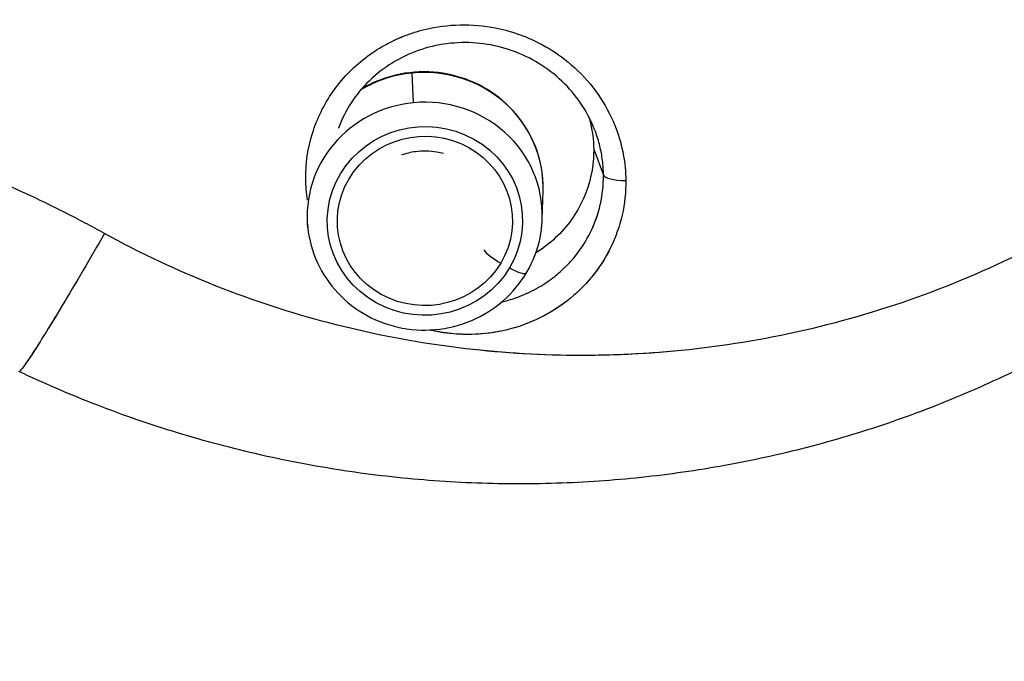
# Model space of a CAD drawing. Units: millimetres. Extents: x -6716 to 13673, y 1908 to 4141.
# Drawn here: x -4308 to -4185, y 3465 to 3545 of the extents above; entities that cross this region are included whole.
import ezdxf

# ---------------------------------------------------------------- set-up
doc = ezdxf.new("R2010")
doc.units = ezdxf.units.MM
doc.styles.get("Standard").update_dxf_attribs({"font": 'arial.ttf'})
doc.dimstyles.new('ISO-25', dxfattribs={"dimtxt": 2.5, "dimasz": 2.5, "dimexe": 1.25, "dimexo": 0.625, "dimtad": 1, "dimtxsty": 'Standard', "dimcen": 2.5, "dimadec": 0, "dimazin": 0, "dimtfac": 1, "dimtmove": 0, "dimatfit": 3, "dimfxl": 1, "dimarcsym": 0})

# ---------------------------------------------------------------- blocks, each defined once
blk = doc.blocks.new('*D31')
at = {"color": 0, "lineweight": -2, "transparency": 16777216}
for p, q in [((-6457.05, 3881.65), (-6457.05, 3922.9)), ((-2238.33, 3881.65), (-2238.33, 3922.9)), ((-6387.05, 3921.65), (-2308.33, 3921.65))]:
    blk.add_line(p, q, dxfattribs=at)
at = {"color": 0, "transparency": 16777216}
for points in [[(-6387.05, 3933.32), (-6387.05, 3909.98), (-6457.05, 3921.65)], [(-2308.33, 3933.32), (-2308.33, 3909.98), (-2238.33, 3921.65)]]:
    blk.add_solid(points, dxfattribs=at)
at = {"layer": 'Defpoints', "color": 0, "transparency": 16777216}
for p in [(-2238.33, 3921.65), (-6457.05, 3424.43), (-2238.33, 3423.95)]:
    blk.add_point(p, dxfattribs=at)
at = {"color": 0, "transparency": 16777216, "insert": (-4347.69, 4018.24), "char_height": 150, "attachment_point": 5}
blk.add_mtext('425', dxfattribs=at)

msp = doc.modelspace()

# ---------------------------------------------------------------- linework, layer by layer
for p, q in [((-4258.567, 3535.032), (-4258.724, 3538.754)), ((-4235.986, 3529.219), (-4234.76, 3525.977)), ((-4242.424, 3520.512), (-4242.322, 3524.003)), ((-4271.797, 3519.386), (-4271.85, 3519.878))]:
    msp.add_line(p, q)
for centre, major_axis, ratio, start_param, end_param in [((-4257.28, 3524.371), (-14.953, -0.573), 0.9658783, -1.5112008, -1.0534127), ((-4257.28, 3524.371), (14.953, 0.573), 0.9658783, -0.0651414, 1.6303918), ((-4257.146, 3520.875), (-14.718, -0.564), 0.9658783, -1.5112008, 0.0651414), ((-4257.146, 3520.875), (14.718, 0.564), 0.9658783, -0.0651414, 1.6303918), ((-4257.122, 3520.239), (-12.22, -0.469), 0.9658783, -3.7020874, 2.5810979), ((-4257.122, 3520.239), (-10.961, -0.42), 0.9658783, -3.7020874, 2.5810979), ((-4231.775, 3526.081), (-3, -0.03), 0.2588999, 0.094589, 1.5067389), ((-4247.647, 3515.614), (-2.147, 1.281), 0.219368, 0.3913877, 1.7123903), ((-4246.556, 3515.008), (2.147, -1.281), 0.219368, -1.4292023, 0)]:
    msp.add_ellipse(centre, major_axis=major_axis, ratio=ratio, start_param=start_param, end_param=end_param)
at = {"extrusion": (0, 0, -1)}
for centre, major_axis, ratio, start_param, end_param in [((-4308.27, 3509.444), (10.032, 7.525), 0.0000021, -0.0000001, 0.0000085), ((-4308.27, 3509.444), (10.032, 7.525), 0.0000021, -0.0000001, 0.0000085), ((-4206.401, 3496.534), (17.694, 0.678), 0.9658783, -0.911601, -0.9115268), ((-4206.401, 3496.534), (17.694, 0.678), 0.9658783, -0.911601, -0.9115268), ((-4260.423, 3493.877), (15.196, 0.583), 0.9658783, -1.998905, -1.9988036), ((-4260.423, 3493.877), (15.196, 0.583), 0.9658783, -1.998905, -1.9988036), ((-4260.424, 3493.877), (15.195, 0.583), 0.9658783, -0.7171082, -0.7169963), ((-4260.424, 3493.877), (15.195, 0.583), 0.9658783, -0.7171082, -0.7169963), ((-4206.401, 3496.534), (17.693, 0.678), 0.9658783, -2.627898, -2.6277632), ((-4206.401, 3496.534), (17.693, 0.678), 0.9658783, -2.627898, -2.6277632)]:
    msp.add_ellipse(centre, major_axis=major_axis, ratio=ratio, start_param=start_param, end_param=end_param, dxfattribs=at)
for points, knots in [([(-5993.082, 3500.762), (-5904.923, 3531.51), (-5803.991, 3559.715), (-5527.794, 3621.82), (-5340.019, 3651.928), (-4937.75, 3695.234), (-4723.376, 3708.452), (-4289.501, 3716.733), (-4070.08, 3711.804), (-3648.228, 3684.297), (-3445.877, 3661.723), (-3078.511, 3601.146), (-2913.606, 3563.146), (-2756.69, 3513.206), (-2738.115, 3507.019), (-2720.073, 3500.725)], [3.780002, 3.780002, 3.780002, 3.780002, 3.9970886, 3.9970886, 4.3182129, 4.3182129, 4.6387754, 4.6387754, 4.9591849, 4.9591849, 5.2796467, 5.2796467, 5.6004306, 5.6004306, 5.6448627, 5.6448627, 5.6448627, 5.6448627]), ([(-6023.878, 3467.01), (-5930.507, 3501.859), (-5820.45, 3533.833), (-5656.824, 3571.072), (-5615.212, 3579.811), (-5528.877, 3596.52), (-5484.121, 3604.478), (-5392.279, 3619.441), (-5345.194, 3626.447), (-5249.61, 3639.376), (-5201.139, 3645.313), (-5102.431, 3656.187), (-5052.19, 3661.122), (-4949.692, 3670.004), (-4897.417, 3673.936), (-4791.812, 3680.703), (-4738.483, 3683.537), (-4631.802, 3688.059), (-4578.46, 3689.761), (-4471.392, 3692.065), (-4417.667, 3692.668), (-4309.504, 3692.768), (-4255.067, 3692.252), (-4146.529, 3690.09), (-4092.428, 3688.444), (-3985.603, 3684.061), (-3932.869, 3681.338), (-3828.418, 3674.819), (-3776.7, 3671.024), (-3673.932, 3662.328), (-3622.898, 3657.414), (-3522.527, 3646.541), (-3473.189, 3640.583), (-3377.147, 3627.744), (-3330.418, 3620.875), (-3239.279, 3606.213), (-3194.867, 3598.419), (-3108.018, 3581.842), (-3065.615, 3573.047), (-2983.688, 3554.608), (-2944.165, 3544.965), (-2868.746, 3525.023), (-2832.811, 3514.735), (-2759.964, 3492.141), (-2723.489, 3479.743), (-2689.251, 3466.962)], [3.7479211, 3.7479211, 3.7479211, 3.7479211, 3.9911206, 3.9911206, 4.0703327, 4.0703327, 4.1505626, 4.1505626, 4.2307859, 4.2307859, 4.3099803, 4.3099803, 4.3893273, 4.3893273, 4.4696995, 4.4696995, 4.5500695, 4.5500695, 4.6294102, 4.6294102, 4.7087922, 4.7087922, 4.7892034, 4.7892034, 4.8696153, 4.8696153, 4.9489993, 4.9489993, 5.028365, 5.028365, 5.1087632, 5.1087632, 5.1891655, 5.1891655, 5.2685423, 5.2685423, 5.3478234, 5.3478234, 5.4281416, 5.4281416, 5.5084698, 5.5084698, 5.5877776, 5.5877776, 5.6769706, 5.6769706, 5.6769706, 5.6769706]), ([(-5917.213, 3403.551), (-5849.913, 3424.506), (-5776.212, 3444.121), (-5535.201, 3498.971), (-5350.356, 3529.095), (-4952.954, 3572.874), (-4740.414, 3586.494), (-4309.359, 3595.773), (-4090.915, 3591.421), (-3670.39, 3565.177), (-3468.378, 3543.291), (-3101.441, 3484.257), (-2936.537, 3447.127), (-2793.147, 3402.653), (-2787.81, 3400.977), (-2782.514, 3399.292)], [3.8350886, 3.8350886, 3.8350886, 3.8350886, 3.9911206, 3.9911206, 4.3099803, 4.3099803, 4.6294102, 4.6294102, 4.9489993, 4.9489993, 5.2685423, 5.2685423, 5.5877776, 5.5877776, 5.6002159, 5.6002159, 5.6002159, 5.6002159]), ([(-4136.96, 3556.73), (-4139.269, 3553.108), (-4141.799, 3549.617), (-4147.819, 3542.259), (-4151.399, 3538.467), (-4158.942, 3531.505), (-4162.891, 3528.32), (-4171.252, 3522.435), (-4175.668, 3519.744), (-4184.882, 3514.923), (-4189.682, 3512.798), (-4199.52, 3509.184), (-4204.557, 3507.692), (-4214.721, 3505.373), (-4219.846, 3504.535), (-4230.032, 3503.518), (-4235.09, 3503.319), (-4245.017, 3503.531), (-4249.883, 3503.918), (-4259.569, 3505.263), (-4264.389, 3506.224), (-4273.924, 3508.72), (-4278.642, 3510.26), (-4288.089, 3513.99), (-4292.767, 3516.195), (-4297.254, 3518.668)], [39.4969052, 39.4969052, 39.4969052, 39.4969052, 40.8413115, 40.8413115, 42.4656538, 42.4656538, 44.0383608, 44.0383608, 45.6336043, 45.6336043, 47.243805, 47.243805, 48.8467824, 48.8467824, 50.4243044, 50.4243044, 51.9561783, 51.9561783, 53.429446, 53.429446, 54.9127765, 54.9127765, 56.4063783, 56.4063783, 57.9751694, 57.9751694, 57.9751694, 57.9751694]), ([(-4136.96, 3556.73), (-4139.269, 3553.108), (-4141.799, 3549.617), (-4147.819, 3542.259), (-4151.399, 3538.467), (-4158.942, 3531.505), (-4162.891, 3528.32), (-4171.252, 3522.435), (-4175.668, 3519.744), (-4184.882, 3514.923), (-4189.682, 3512.798), (-4199.52, 3509.184), (-4204.557, 3507.692), (-4214.721, 3505.373), (-4219.846, 3504.535), (-4229.794, 3503.542), (-4234.61, 3503.339), (-4239.431, 3503.414)], [39.4969052, 39.4969052, 39.4969052, 39.4969052, 40.8413115, 40.8413115, 42.4656538, 42.4656538, 44.0383608, 44.0383608, 45.6336043, 45.6336043, 47.243805, 47.243805, 48.8467824, 48.8467824, 50.4243044, 50.4243044, 51.8835885, 51.8835885, 51.8835885, 51.8835885]), ([(-4126.871, 3554.376), (-4128.4, 3551.615), (-4130.036, 3548.912), (-4133.613, 3543.483), (-4135.569, 3540.761), (-4139.699, 3535.477), (-4141.876, 3532.912), (-4146.437, 3527.955), (-4148.824, 3525.56), (-4153.79, 3520.958), (-4156.373, 3518.748), (-4161.714, 3514.529), (-4164.477, 3512.517), (-4170.164, 3508.706), (-4173.092, 3506.905), (-4179.09, 3503.525), (-4182.165, 3501.945), (-4188.439, 3499.017), (-4191.643, 3497.667), (-4198.156, 3495.209), (-4201.47, 3494.098), (-4208.183, 3492.125), (-4211.587, 3491.261), (-4218.46, 3489.785), (-4221.934, 3489.173), (-4228.926, 3488.204), (-4232.448, 3487.848), (-4239.517, 3487.393), (-4243.069, 3487.295), (-4250.172, 3487.359), (-4253.73, 3487.52), (-4260.825, 3488.103), (-4264.368, 3488.524), (-4271.413, 3489.623), (-4274.92, 3490.302), (-4281.873, 3491.913), (-4285.322, 3492.845), (-4292.14, 3494.958), (-4295.513, 3496.14), (-4301.925, 3498.655), (-4304.974, 3499.973), (-4307.972, 3501.392)], [0.0371039, 0.0371039, 0.0371039, 0.0371039, 10.0064517, 10.0064517, 20.5718146, 20.5718146, 31.1589913, 31.1589913, 41.7721343, 41.7721343, 52.4043127, 52.4043127, 63.0527724, 63.0527724, 73.7186036, 73.7186036, 84.3957637, 84.3957637, 95.0853607, 95.0853607, 105.7843046, 105.7843046, 116.4888234, 116.4888234, 127.2019217, 127.2019217, 137.9155744, 137.9155744, 148.634013, 148.634013, 159.3514153, 159.3514153, 170.0669217, 170.0669217, 180.7828133, 180.7828133, 191.4916359, 191.4916359, 202.1991086, 202.1991086, 212.1534909, 212.1534909, 212.1534909, 212.1534909]), ([(-4271.842, 3522.852), (-4271.974, 3523.724), (-4272.2, 3526.521), (-4271.636, 3530.332), (-4270.208, 3533.915), (-4268.714, 3536.447), (-4266.246, 3539.46), (-4263.085, 3541.896), (-4259.944, 3543.345), (-4258.065, 3543.974), (-4254.19, 3544.959), (-4249.635, 3544.931), (-4245.062, 3543.548), (-4242.316, 3542.318), (-4239.373, 3540.448), (-4236.307, 3537.495), (-4234.283, 3534.403), (-4232.517, 3530.371), (-4231.981, 3527.467), (-4231.959, 3525.304)], [-5.6977467, -5.6977467, -5.6977467, -5.6977467, -5.4611377, -4.9410293, -4.6809752, -4.420921, -4.1608668, -3.6407585, -3.3807043, -3.2506772, -3.1206501, -2.3404876, -2.0804334, -1.8853928, -1.5603251, -1.1702438, -0.7801625, -0.5851219, 0, 0, 0, 0]), ([(-4262.072, 3542.289), (-4261.235, 3542.75), (-4259.915, 3543.355), (-4258.065, 3543.974), (-4254.19, 3544.959), (-4249.635, 3544.931), (-4245.062, 3543.548), (-4242.316, 3542.318), (-4239.373, 3540.448), (-4236.307, 3537.495), (-4234.283, 3534.403), (-4232.517, 3530.371), (-4231.981, 3527.467), (-4231.959, 3525.304)], [-3.6327037, -3.6327037, -3.6327037, -3.6327037, -3.3807043, -3.2506772, -3.1206501, -2.3404876, -2.0804334, -1.8853928, -1.5603251, -1.1702438, -0.7801625, -0.5851219, 0, 0, 0, 0]), ([(-4235.91, 3531.784), (-4236.351, 3532.891), (-4236.92, 3533.962), (-4238.276, 3535.959), (-4239.073, 3536.895), (-4240.84, 3538.571), (-4241.82, 3539.322), (-4243.911, 3540.6), (-4245.035, 3541.135), (-4247.356, 3541.955), (-4248.567, 3542.246), (-4251.008, 3542.57), (-4252.253, 3542.605), (-4254.7, 3542.418), (-4255.917, 3542.195), (-4258.255, 3541.507), (-4259.39, 3541.037), (-4261.511, 3539.88), (-4262.51, 3539.186), (-4264.322, 3537.613), (-4265.144, 3536.725), (-4266.551, 3534.81), (-4267.148, 3533.775), (-4267.743, 3532.414), (-4267.859, 3532.128), (-4267.965, 3531.838)], [0, 0, 0, 0, 3.7016909, 3.7016909, 7.4146397, 7.4146397, 11.1076097, 11.1076097, 14.807519, 14.807519, 18.5005618, 18.5005618, 22.1966246, 22.1966246, 25.8895588, 25.8895588, 29.5858059, 29.5858059, 33.2842331, 33.2842331, 37.0015514, 37.0015514, 40.7011364, 40.7011364, 41.6707292, 41.6707292, 41.6707292, 41.6707292]), ([(-4242.322, 3524.003), (-4242.277, 3525.545), (-4242.488, 3527.094), (-4243.398, 3530.049), (-4244.098, 3531.453), (-4245.918, 3533.982), (-4247.039, 3535.103), (-4249.59, 3536.952), (-4251.021, 3537.676), (-4254.051, 3538.653), (-4255.649, 3538.903), (-4258.85, 3538.903), (-4260.452, 3538.651), (-4263.042, 3537.815), (-4264.071, 3537.353), (-4265.034, 3536.785)], [2.0661496, 2.0661496, 2.0661496, 2.0661496, 2.3833346, 2.3833346, 2.7008885, 2.7008885, 3.019832, 3.019832, 3.3405076, 3.3405076, 3.6625549, 3.6625549, 3.985183, 3.985183, 4.2114982, 4.2114982, 4.2114982, 4.2114982]), ([(-4297.254, 3518.668), (-4298.866, 3519.556), (-4300.488, 3520.414), (-4304.047, 3522.219), (-4305.995, 3523.157), (-4309.936, 3524.954), (-4311.928, 3525.812), (-4315.95, 3527.446), (-4317.981, 3528.222), (-4322.08, 3529.689), (-4324.147, 3530.379), (-4328.316, 3531.672), (-4330.417, 3532.275), (-4334.649, 3533.389), (-4336.78, 3533.901), (-4341.068, 3534.832), (-4343.226, 3535.251), (-4347.563, 3535.993), (-4349.742, 3536.316), (-4354.119, 3536.865), (-4356.317, 3537.091), (-4359.676, 3537.359), (-4360.833, 3537.438), (-4361.991, 3537.502)], [57.9751694, 57.9751694, 57.9751694, 57.9751694, 58.5387548, 58.5387548, 59.2034772, 59.2034772, 59.8689287, 59.8689287, 60.5352177, 60.5352177, 61.202444, 61.202444, 61.8707002, 61.8707002, 62.5400741, 62.5400741, 63.2106505, 63.2106505, 63.8825136, 63.8825136, 64.5557484, 64.5557484, 64.9091969, 64.9091969, 64.9091969, 64.9091969]), ([(-4297.254, 3518.668), (-4298.866, 3519.556), (-4300.488, 3520.414), (-4304.047, 3522.219), (-4305.995, 3523.157), (-4309.936, 3524.954), (-4311.928, 3525.812), (-4315.95, 3527.446), (-4317.981, 3528.222), (-4322.08, 3529.689), (-4324.147, 3530.379), (-4328.316, 3531.672), (-4330.417, 3532.275), (-4334.649, 3533.389), (-4336.78, 3533.901), (-4341.068, 3534.832), (-4343.226, 3535.251), (-4347.563, 3535.993), (-4349.742, 3536.316), (-4354.119, 3536.865), (-4356.317, 3537.091), (-4359.676, 3537.359), (-4360.833, 3537.438), (-4361.991, 3537.502)], [57.9751694, 57.9751694, 57.9751694, 57.9751694, 58.5387548, 58.5387548, 59.2034772, 59.2034772, 59.8689287, 59.8689287, 60.5352177, 60.5352177, 61.202444, 61.202444, 61.8707002, 61.8707002, 62.5400741, 62.5400741, 63.2106505, 63.2106505, 63.8825136, 63.8825136, 64.5557484, 64.5557484, 64.9091969, 64.9091969, 64.9091969, 64.9091969]), ([(-4271.842, 3522.852), (-4271.974, 3523.724), (-4272.2, 3526.521), (-4271.636, 3530.332), (-4270.535, 3533.096), (-4270.064, 3534.038), (-4270.027, 3534.112)], [-5.6977467, -5.6977467, -5.6977467, -5.6977467, -5.4611377, -4.9410293, -4.6809752, -4.6587618, -4.6587618, -4.6587618, -4.6587618]), ([(-4236.579, 3533.249), (-4236.524, 3533.059), (-4236.473, 3532.868), (-4236.145, 3531.544), (-4235.997, 3530.377), (-4235.986, 3529.219)], [-0.42045506, -0.42045506, -0.42045506, -0.42045506, -0.35961254, -0.35961254, 0, 0, 0, 0]), ([(-4236.579, 3533.249), (-4236.524, 3533.059), (-4236.473, 3532.868), (-4236.145, 3531.544), (-4235.997, 3530.377), (-4235.986, 3529.219)], [-0.42045506, -0.42045506, -0.42045506, -0.42045506, -0.35961254, -0.35961254, 0, 0, 0, 0]), ([(-4267.891, 3532.036), (-4267.905, 3531.998), (-4267.92, 3531.961), (-4267.934, 3531.923), (-4267.942, 3531.901), (-4267.95, 3531.879), (-4267.958, 3531.857)], [4.834694189, 4.834694189, 4.834694189, 4.834694189, 4.847469054, 4.847469054, 4.847469054, 4.854920296, 4.854920296, 4.854920296, 4.854920296]), ([(-4234.76, 3525.977), (-4234.766, 3526.579), (-4234.807, 3527.183), (-4234.881, 3527.785), (-4234.958, 3528.4), (-4235.07, 3529.012), (-4235.217, 3529.617), (-4235.367, 3530.23), (-4235.553, 3530.836), (-4235.774, 3531.431), (-4235.818, 3531.549), (-4235.863, 3531.667), (-4235.91, 3531.784)], [0, 0, 0, 0, 0.19108322, 0.19108322, 0.19108322, 0.38671694, 0.38671694, 0.38671694, 0.5851219, 0.5851219, 0.5851219, 0.62459351, 0.62459351, 0.62459351, 0.62459351]), ([(-4254.812, 3528.675), (-4255.078, 3528.747), (-4255.348, 3528.806), (-4256.499, 3529.004), (-4257.405, 3529.021), (-4258.899, 3528.821), (-4259.496, 3528.677), (-4260.07, 3528.473)], [3.38913771, 3.38913771, 3.38913771, 3.38913771, 3.48631495, 3.48631495, 3.8001144, 3.8001144, 4.01503702, 4.01503702, 4.01503702, 4.01503702]), ([(-4235.986, 3529.219), (-4235.984, 3529.073), (-4235.985, 3528.927), (-4236.027, 3526.816), (-4236.455, 3524.871), (-4238.077, 3521.196), (-4239.28, 3519.511), (-4241.54, 3517.407), (-4242.353, 3516.788), (-4243.222, 3516.252)], [-5.27610119, -5.27610119, -5.27610119, -5.27610119, -5.25673894, -5.25673894, -4.99623508, -4.99623508, -4.72665735, -4.72665735, -4.5934895, -4.5934895, -4.5934895, -4.5934895]), ([(-4235.986, 3529.219), (-4235.984, 3529.073), (-4235.985, 3528.927), (-4236.027, 3526.816), (-4236.455, 3524.871), (-4238.077, 3521.196), (-4239.28, 3519.511), (-4241.54, 3517.407), (-4242.353, 3516.788), (-4243.222, 3516.252)], [-5.27610119, -5.27610119, -5.27610119, -5.27610119, -5.25673894, -5.25673894, -4.99623508, -4.99623508, -4.72665735, -4.72665735, -4.5934895, -4.5934895, -4.5934895, -4.5934895]), ([(-4247.485, 3510.104), (-4247.223, 3510.166), (-4246.964, 3510.234), (-4246.706, 3510.308), (-4246.293, 3510.427), (-4245.884, 3510.561), (-4245.482, 3510.71), (-4245.087, 3510.857), (-4244.697, 3511.018), (-4244.314, 3511.193), (-4244.307, 3511.196), (-4244.301, 3511.199), (-4244.294, 3511.202), (-4243.906, 3511.38), (-4243.525, 3511.572), (-4243.152, 3511.778), (-4242.429, 3512.178), (-4241.736, 3512.631), (-4241.085, 3513.129), (-4241.073, 3513.138), (-4241.061, 3513.147), (-4241.049, 3513.156), (-4240.565, 3513.528), (-4240.1, 3513.929), (-4239.666, 3514.347), (-4239.558, 3514.451), (-4239.452, 3514.556), (-4239.346, 3514.663), (-4239.241, 3514.771), (-4239.136, 3514.88), (-4239.033, 3514.991), (-4238.825, 3515.215), (-4238.623, 3515.445), (-4238.428, 3515.679), (-4238.42, 3515.69), (-4238.411, 3515.7), (-4238.402, 3515.711), (-4237.617, 3516.663), (-4236.94, 3517.707), (-4236.396, 3518.808), (-4236.394, 3518.813), (-4236.391, 3518.819), (-4236.389, 3518.824), (-4235.843, 3519.93), (-4235.43, 3521.094), (-4235.155, 3522.299), (-4235.152, 3522.314), (-4235.148, 3522.33), (-4235.145, 3522.346), (-4234.877, 3523.536), (-4234.748, 3524.764), (-4234.76, 3525.977)], [8.6263518, 8.6263518, 8.6263518, 8.6263518, 8.7089475, 8.7089475, 8.7089475, 8.8415491, 8.8415491, 8.8415491, 8.9718691, 8.9718691, 8.9718691, 8.974154, 8.974154, 8.974154, 9.1061198, 9.1061198, 9.1061198, 9.3619503, 9.3619503, 9.3619503, 9.3665588, 9.3665588, 9.3665588, 9.5571378, 9.5571378, 9.5571378, 9.6045165, 9.6045165, 9.6045165, 9.6520055, 9.6520055, 9.6520055, 9.7477599, 9.7477599, 9.7477599, 9.7520316, 9.7520316, 9.7520316, 10.1403063, 10.1403063, 10.1403063, 10.1421128, 10.1421128, 10.1421128, 10.5321941, 10.5321941, 10.5321941, 10.5373027, 10.5373027, 10.5373027, 10.9222754, 10.9222754, 10.9222754, 10.9222754]), ([(-4231.959, 3525.304), (-4231.944, 3523.861), (-4232.259, 3520.937), (-4233.709, 3516.833), (-4236.094, 3513.128), (-4239.253, 3510.068), (-4243.08, 3507.752), (-4247.319, 3506.339), (-4250.334, 3506.023), (-4251.835, 3506.03), (-4251.859, 3506.03), (-4251.899, 3506.03), (-4251.981, 3506.031), (-4252.144, 3506.033), (-4252.471, 3506.041), (-4253.125, 3506.071), (-4253.874, 3506.134), (-4254.62, 3506.228), (-4255.178, 3506.314), (-4255.642, 3506.398), (-4256.01, 3506.473), (-4256.273, 3506.53), (-4256.444, 3506.569), (-4256.522, 3506.588)], [-10.9222754, -10.9222754, -10.9222754, -10.9222754, -10.5321941, -10.1421128, -9.7520316, -9.3619503, -8.9718691, -8.5817878, -8.1917065, -8.1901828, -8.188659, -8.1856115, -8.1795165, -8.1673265, -8.1429464, -8.0941862, -7.9966659, -7.9479057, -7.8991456, -7.8503854, -7.8260053, -7.8016253, -7.7806994, -7.7806994, -7.7806994, -7.7806994]), ([(-4247.485, 3510.104), (-4247.223, 3510.166), (-4246.964, 3510.234), (-4246.706, 3510.308), (-4246.293, 3510.427), (-4245.884, 3510.561), (-4245.482, 3510.71), (-4245.087, 3510.857), (-4244.697, 3511.018), (-4244.314, 3511.193), (-4244.307, 3511.196), (-4244.301, 3511.199), (-4244.294, 3511.202), (-4243.906, 3511.38), (-4243.525, 3511.572), (-4243.152, 3511.778), (-4242.429, 3512.178), (-4241.736, 3512.631), (-4241.085, 3513.129), (-4241.073, 3513.138), (-4241.061, 3513.147), (-4241.049, 3513.156), (-4240.565, 3513.528), (-4240.1, 3513.929), (-4239.666, 3514.347), (-4239.558, 3514.451), (-4239.452, 3514.556), (-4239.346, 3514.663), (-4239.241, 3514.771), (-4239.136, 3514.88), (-4239.033, 3514.991), (-4238.825, 3515.215), (-4238.623, 3515.445), (-4238.428, 3515.679), (-4238.42, 3515.69), (-4238.411, 3515.7), (-4238.402, 3515.711), (-4237.617, 3516.663), (-4236.94, 3517.707), (-4236.396, 3518.808), (-4236.394, 3518.813), (-4236.391, 3518.819), (-4236.389, 3518.824), (-4235.938, 3519.739), (-4235.577, 3520.692), (-4235.311, 3521.676)], [8.6263518, 8.6263518, 8.6263518, 8.6263518, 8.7089475, 8.7089475, 8.7089475, 8.8415491, 8.8415491, 8.8415491, 8.9718691, 8.9718691, 8.9718691, 8.974154, 8.974154, 8.974154, 9.1061198, 9.1061198, 9.1061198, 9.3619503, 9.3619503, 9.3619503, 9.3665588, 9.3665588, 9.3665588, 9.5571378, 9.5571378, 9.5571378, 9.6045165, 9.6045165, 9.6045165, 9.6520055, 9.6520055, 9.6520055, 9.7477599, 9.7477599, 9.7477599, 9.7520316, 9.7520316, 9.7520316, 10.1403063, 10.1403063, 10.1403063, 10.1421128, 10.1421128, 10.1421128, 10.464561, 10.464561, 10.464561, 10.464561]), ([(-4271.797, 3519.386), (-4271.637, 3517.875), (-4271.227, 3516.391), (-4269.949, 3513.621), (-4269.081, 3512.336), (-4266.971, 3510.093), (-4265.728, 3509.137), (-4262.992, 3507.648), (-4261.497, 3507.118), (-4258.407, 3506.541), (-4256.811, 3506.496), (-4253.683, 3506.898), (-4252.151, 3507.345), (-4249.309, 3508.688), (-4248, 3509.582), (-4245.742, 3511.726), (-4244.791, 3512.973), (-4243.345, 3515.691), (-4242.848, 3517.159), (-4242.501, 3519.278), (-4242.442, 3519.895), (-4242.424, 3520.512)], [5.3380251, 5.3380251, 5.3380251, 5.3380251, 5.6545277, 5.6545277, 5.9720756, 5.9720756, 6.2916352, 6.2916352, 6.6132656, 6.6132656, 6.9362588, 6.9362588, 7.2595072, 7.2595072, 7.5818339, 7.5818339, 7.9023045, 7.9023045, 8.2206131, 8.2206131, 8.3493349, 8.3493349, 8.3493349, 8.3493349]), ([(-4297.254, 3518.668), (-4298.138, 3517.137), (-4299.949, 3514.023), (-4302.599, 3509.552), (-4304.926, 3505.736), (-4306.963, 3502.545), (-4307.687, 3501.586), (-4307.877, 3501.433)], [0, 0, 0, 0, 0.14285714, 0.28571429, 0.42857143, 0.57142857, 0.77497309, 0.77497309, 0.77497309, 0.77497309]), ([(-4297.254, 3518.668), (-4298.138, 3517.137), (-4299.949, 3514.023), (-4302.3, 3510.056), (-4303.62, 3507.881), (-4304.111, 3507.08)], [0, 0, 0, 0, 0.14285714, 0.28571429, 0.38025502, 0.38025502, 0.38025502, 0.38025502]), ([(-4240.291, 3503.43), (-4245.111, 3503.538), (-4249.93, 3503.925), (-4259.569, 3505.263), (-4264.389, 3506.224), (-4273.924, 3508.72), (-4278.642, 3510.26), (-4288.089, 3513.99), (-4292.767, 3516.195), (-4297.254, 3518.668)], [51.9703967, 51.9703967, 51.9703967, 51.9703967, 53.429446, 53.429446, 54.9127765, 54.9127765, 56.4063783, 56.4063783, 57.9751694, 57.9751694, 57.9751694, 57.9751694]), ([(-4233.903, 3516.821), (-4234.536, 3515.548), (-4235.446, 3514.141), (-4236.525, 3512.873), (-4236.682, 3512.696)], [-10.13425655, -10.13425655, -10.13425655, -10.13425655, -9.75203158, -9.68888291, -9.68888291, -9.68888291, -9.68888291]), ([(-4305.351, 3505.083), (-4305.822, 3504.335), (-4306.533, 3503.231), (-4307.049, 3502.48), (-4307.23, 3502.227)], [0.46568485, 0.46568485, 0.46568485, 0.46568485, 0.57142857, 0.64609847, 0.64609847, 0.64609847, 0.64609847])]:
    msp.add_open_spline(points, degree=3, knots=knots)
for points in [[(-4272.009, 3526.916), (-4272.009, 3526.916), (-4272.009, 3526.916), (-4272.009, 3526.916)], [(-4295.433, 3517.685), (-4295.433, 3517.685), (-4295.433, 3517.685), (-4295.433, 3517.685)], [(-4295.433, 3517.685), (-4295.433, 3517.685), (-4295.433, 3517.685), (-4295.433, 3517.685)], [(-4291.216, 3515.56), (-4291.216, 3515.56), (-4291.216, 3515.559), (-4291.216, 3515.558)], [(-4188.072, 3513.609), (-4188.072, 3513.608), (-4188.072, 3513.607), (-4188.072, 3513.607)], [(-4188.072, 3513.609), (-4188.072, 3513.608), (-4188.072, 3513.607), (-4188.072, 3513.607)], [(-4242.111, 3512.404), (-4242.111, 3512.404), (-4242.111, 3512.404), (-4242.111, 3512.404)], [(-4279.816, 3510.783), (-4279.816, 3510.783), (-4279.816, 3510.783), (-4279.816, 3510.783)], [(-4279.816, 3510.783), (-4279.816, 3510.783), (-4279.816, 3510.783), (-4279.816, 3510.783)], [(-4246.628, 3510.33), (-4246.628, 3510.33), (-4246.628, 3510.331), (-4246.628, 3510.331)], [(-4246.628, 3510.33), (-4246.628, 3510.33), (-4246.628, 3510.331), (-4246.628, 3510.331)], [(-4239.568, 3510.037), (-4240.419, 3509.4), (-4241.327, 3508.829), (-4242.275, 3508.333)], [(-4194.828, 3510.907), (-4194.829, 3510.908), (-4194.829, 3510.908), (-4194.829, 3510.909)], [(-4194.828, 3510.907), (-4194.829, 3510.908), (-4194.829, 3510.908), (-4194.829, 3510.909)], [(-4302.624, 3509.531), (-4302.624, 3509.531), (-4302.624, 3509.531), (-4302.623, 3509.531)], [(-4273.756, 3508.772), (-4273.756, 3508.772), (-4273.756, 3508.772), (-4273.756, 3508.772)], [(-4273.756, 3508.772), (-4273.756, 3508.772), (-4273.756, 3508.772), (-4273.756, 3508.772)], [(-4252.19, 3506.035), (-4252.221, 3506.035), (-4252.251, 3506.036), (-4252.282, 3506.037)], [(-4247.611, 3506.444), (-4248.653, 3506.233), (-4249.715, 3506.101), (-4250.777, 3506.052)], [(-4245.881, 3506.874), (-4245.928, 3506.86), (-4245.975, 3506.847), (-4246.022, 3506.833)], [(-4305.506, 3504.837), (-4305.506, 3504.837), (-4305.506, 3504.837), (-4305.506, 3504.838)], [(-4305.506, 3504.837), (-4305.506, 3504.837), (-4305.506, 3504.837), (-4305.506, 3504.838)], [(-4246.472, 3503.721), (-4246.472, 3503.722), (-4246.472, 3503.722), (-4246.472, 3503.722)], [(-4246.472, 3503.721), (-4246.472, 3503.722), (-4246.472, 3503.722), (-4246.472, 3503.722)], [(-4229.501, 3503.652), (-4229.501, 3503.653), (-4229.501, 3503.653), (-4229.501, 3503.654)], [(-4229.501, 3503.652), (-4229.501, 3503.653), (-4229.501, 3503.653), (-4229.501, 3503.654)], [(-4224.244, 3504.1), (-4224.244, 3504.1), (-4224.244, 3504.099), (-4224.244, 3504.099)], [(-4224.244, 3504.1), (-4224.244, 3504.1), (-4224.244, 3504.099), (-4224.244, 3504.099)], [(-4240.627, 3503.438), (-4240.627, 3503.438), (-4240.627, 3503.438), (-4240.627, 3503.438)], [(-4240.627, 3503.438), (-4240.627, 3503.438), (-4240.627, 3503.438), (-4240.627, 3503.438)]]:
    msp.add_open_spline(points, degree=3)

# ---------------------------------------------------------------- dimensions: what is measured, and where the dimension line sits
dim = msp.add_linear_dim(base=(-2238.325, 3921.651), p1=(-6457.047, 3424.427), p2=(-2238.325, 3423.954), text='425', dimstyle='ISO-25', override={"dimtxt": 150, "dimasz": 70, "dimgap": 20, "dimtad": 3, "dimfxl": 40, "dimfxlon": 1})
dim.commit()
dim.dimension.update_dxf_attribs({"geometry": '*D31', "text_midpoint": (-4347.686, 4018.237)})

doc.saveas('drawing.dxf')
